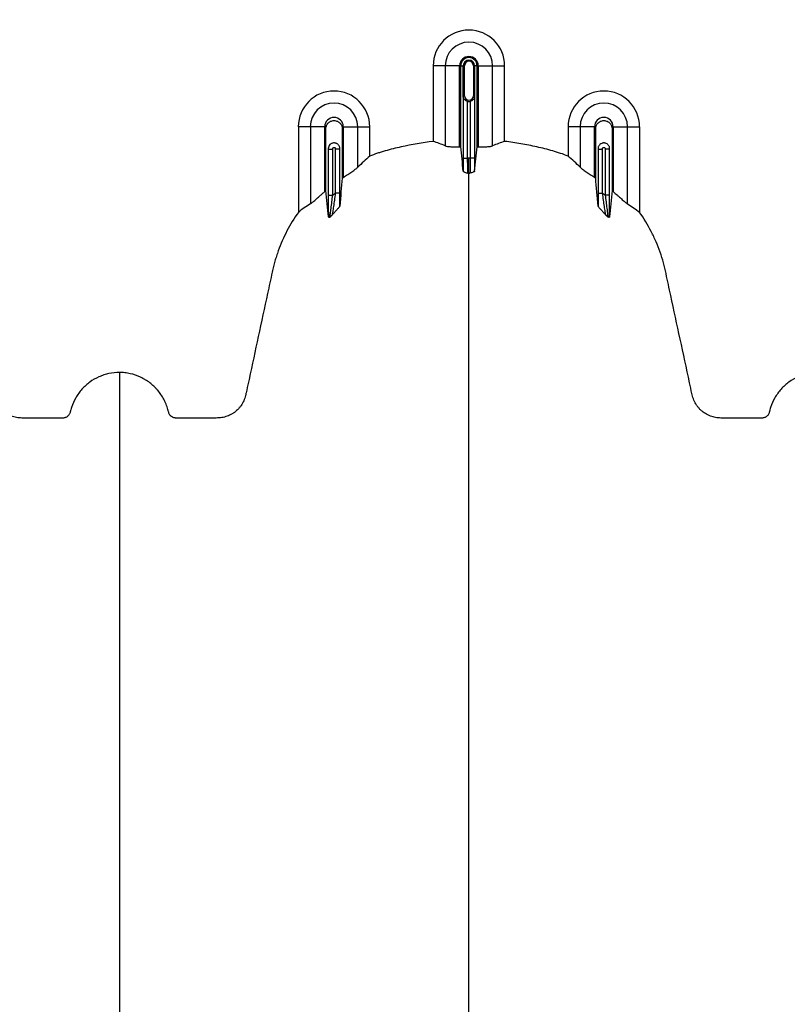
# Model space of a CAD drawing. Units: inches. Extents: x -3560 to -52, y -1427 to 1059.
# Drawn here: x -557 to -544, y 712 to 728 of the extents above; entities that cross this region are included whole.
import ezdxf

# ---------------------------------------------------------------- set-up
doc = ezdxf.new("R2010")
doc.units = ezdxf.units.IN
doc.header["$MEASUREMENT"] = 0
doc.layers.add('0-BACKFILL INITIAL', color=253, linetype='Continuous')

msp = doc.modelspace()

# ---------------------------------------------------------------- hatches: boundary and pattern name
at = {"layer": '0-BACKFILL INITIAL'}
h = msp.add_hatch(dxfattribs=at)
h.set_pattern_fill('AR-HBONE', color=256)
h.paths.add_polyline_path([(-612.424, 689.634), (-599.631, 689.634, -0.077381), (-594.671, 706.774, -0.093327), (-585.303, 722.182, -0.190731), (-579.322, 725.335), (-570.388, 726.079), (-569.991, 729.559), (-432.424, 729.559), (-432.424, 737.526), (-612.424, 737.526)])

# ---------------------------------------------------------------- linework, layer by layer
at = {"color": 7, "linetype": 'Continuous', "lineweight": 25}
for p, q in [((-549.942, 727.153), (-550.382, 727.153)), ((-550.382, 727.153), (-550.382, 725.893)), ((-550.181, 727.153), (-550.181, 725.819)), ((-549.942, 725.803), (-549.942, 727.153)), ((-549.923, 725.803), (-549.923, 727.153)), ((-549.923, 727.153), (-549.862, 727.153)), ((-549.882, 727.153), (-549.882, 726.653)), ((-549.881, 726.653), (-549.881, 727.153)), ((-549.862, 726.653), (-549.862, 727.153)), ((-549.711, 727.153), (-549.711, 726.653)), ((-549.65, 727.153), (-549.711, 727.153)), ((-549.692, 727.153), (-549.692, 726.653)), ((-549.692, 726.653), (-549.692, 727.153)), ((-549.65, 725.803), (-549.65, 727.153)), ((-549.632, 727.153), (-549.632, 725.803)), ((-549.632, 727.153), (-549.191, 727.153)), ((-549.392, 725.819), (-549.392, 727.153)), ((-549.191, 725.893), (-549.191, 727.153)), ((-549.883, 726.643), (-549.883, 725.614)), ((-549.862, 726.653), (-549.882, 726.653)), ((-549.808, 725.614), (-549.808, 726.561)), ((-549.765, 726.561), (-549.765, 725.614)), ((-549.711, 726.653), (-549.692, 726.653)), ((-549.69, 725.614), (-549.69, 726.643)), ((-552.192, 726.137), (-552.632, 726.137)), ((-552.632, 726.137), (-552.632, 724.709)), ((-552.431, 726.137), (-552.431, 724.849)), ((-552.192, 725.056), (-552.192, 726.137)), ((-551.882, 726.137), (-551.882, 725.293)), ((-551.882, 726.137), (-551.441, 726.137)), ((-551.642, 725.461), (-551.642, 726.137)), ((-551.441, 725.647), (-551.441, 726.137)), ((-547.692, 726.137), (-548.132, 726.137)), ((-548.132, 726.137), (-548.132, 725.647)), ((-547.931, 726.137), (-547.931, 725.461)), ((-547.692, 725.293), (-547.692, 726.137)), ((-547.382, 726.137), (-547.382, 725.056)), ((-547.382, 726.137), (-546.941, 726.137)), ((-547.142, 724.849), (-547.142, 726.137)), ((-546.941, 726.137), (-546.941, 724.709)), ((-552.133, 725.772), (-552.133, 724.996)), ((-552.133, 725.762), (-552.058, 725.762)), ((-552.058, 724.996), (-552.058, 725.762)), ((-552.015, 725.762), (-552.015, 725.027)), ((-551.94, 725.762), (-552.015, 725.762)), ((-551.94, 725.027), (-551.94, 725.772)), ((-547.633, 725.772), (-547.633, 725.027)), ((-547.633, 725.762), (-547.558, 725.762)), ((-547.558, 725.027), (-547.558, 725.762)), ((-547.44, 725.762), (-547.515, 725.762)), ((-547.515, 725.762), (-547.515, 724.996)), ((-547.44, 724.996), (-547.44, 725.772)), ((-549.883, 725.614), (-549.808, 725.614)), ((-549.69, 725.614), (-549.765, 725.614)), ((-552.133, 724.996), (-552.058, 724.996)), ((-551.94, 725.027), (-552.015, 725.027)), ((-547.633, 725.027), (-547.558, 725.027)), ((-547.44, 724.996), (-547.515, 724.996))]:
    msp.add_line(p, q, dxfattribs=at)
for centre, radius, start, end in [((-549.787, 727.153), 0.596, 0, 180), ((-549.787, 727.153), 0.395, 0, 180), ((-549.787, 727.153), 0.155, 0, 180), ((-549.787, 727.153), 0.137, 0, 180), ((-549.787, 727.153), 0.095, 0, 180), ((-549.787, 727.153), 0.0949, 0, 180), ((-549.787, 727.153), 0.0753, 0, 180), ((-552.037, 726.137), 0.596, 0, 180), ((-547.537, 726.137), 0.596, 0, 180), ((-552.037, 726.137), 0.395, 0, 180), ((-549.787, 726.653), 0.0753, 180, 0), ((-549.787, 726.653), 0.095, 257.045, 282.955), ((-547.537, 726.137), 0.395, 0, 180), ((-552.037, 726.137), 0.155, 0, 180), ((-547.537, 726.137), 0.155, 0, 180)]:
    msp.add_arc(centre, radius, start, end, dxfattribs=at)
for points, knots in [([(-549.882, 726.653), (-549.882, 726.653), (-549.882, 726.653), (-549.882, 726.652), (-549.882, 726.652), (-549.882, 726.652), (-549.882, 726.651), (-549.882, 726.651), (-549.882, 726.65), (-549.882, 726.649), (-549.882, 726.649), (-549.882, 726.648), (-549.882, 726.647), (-549.882, 726.645), (-549.883, 726.644), (-549.883, 726.643)], [0, 0, 0, 0, 0.015625, 0.015625, 0.03125, 0.03125, 0.0625, 0.0625, 0.125, 0.125, 0.25, 0.25, 0.5, 0.5, 1, 1, 1, 1]), ([(-549.877, 726.617), (-549.879, 726.621), (-549.88, 726.625), (-549.882, 726.634), (-549.883, 726.638), (-549.883, 726.643)], [0, 0, 0, 0, 0.5, 0.5, 1, 1, 1, 1]), ([(-549.877, 726.617), (-549.878, 726.62), (-549.879, 726.624), (-549.88, 726.632), (-549.88, 726.636), (-549.881, 726.641), (-549.881, 726.643), (-549.881, 726.648), (-549.881, 726.651), (-549.881, 726.653)], [0, 0, 0, 0, 0.5, 0.5, 0.75, 0.75, 0.875, 0.875, 1, 1, 1, 1]), ([(-549.808, 726.561), (-549.816, 726.563), (-549.825, 726.566), (-549.84, 726.574), (-549.846, 726.578), (-549.858, 726.589), (-549.863, 726.594), (-549.871, 726.605), (-549.874, 726.611), (-549.877, 726.617)], [0, 0, 0, 0, 0.25, 0.25, 0.5, 0.5, 0.75, 0.75, 1, 1, 1, 1]), ([(-549.696, 726.617), (-549.699, 726.611), (-549.702, 726.605), (-549.71, 726.594), (-549.715, 726.589), (-549.727, 726.578), (-549.734, 726.574), (-549.748, 726.566), (-549.757, 726.563), (-549.765, 726.561)], [0, 0, 0, 0, 0.25, 0.25, 0.5, 0.5, 0.75, 0.75, 1, 1, 1, 1]), ([(-549.692, 726.653), (-549.692, 726.651), (-549.692, 726.648), (-549.692, 726.643), (-549.692, 726.641), (-549.693, 726.636), (-549.693, 726.632), (-549.694, 726.624), (-549.695, 726.62), (-549.696, 726.617)], [0, 0, 0, 0, 0.125, 0.125, 0.25, 0.25, 0.5, 0.5, 1, 1, 1, 1]), ([(-549.696, 726.617), (-549.694, 726.621), (-549.693, 726.625), (-549.691, 726.634), (-549.69, 726.638), (-549.69, 726.643)], [0, 0, 0, 0, 0.5, 0.5, 1, 1, 1, 1]), ([(-549.69, 726.643), (-549.69, 726.644), (-549.691, 726.645), (-549.691, 726.647), (-549.691, 726.648), (-549.691, 726.649), (-549.691, 726.649), (-549.691, 726.65), (-549.691, 726.651), (-549.691, 726.651), (-549.691, 726.652), (-549.691, 726.652), (-549.691, 726.652), (-549.692, 726.653), (-549.692, 726.653), (-549.692, 726.653)], [0, 0, 0, 0, 0.5, 0.5, 0.75, 0.75, 0.875, 0.875, 0.9375, 0.9375, 0.96875, 0.96875, 0.984375, 0.984375, 1, 1, 1, 1]), ([(-552.173, 725.072), (-552.173, 725.18), (-552.173, 725.52), (-552.173, 725.864), (-552.173, 726.118), (-552.168, 726.151), (-552.141, 726.197), (-552.095, 726.231), (-552.037, 726.244), (-551.978, 726.231), (-551.932, 726.197), (-551.905, 726.151), (-551.9, 726.118), (-551.9, 725.864), (-551.9, 725.59), (-551.9, 725.319), (-551.9, 725.281)], [0.8713842, 0.8713842, 0.8713842, 0.8713842, 0.9224427, 1.032936, 1.032936, 1.0401894, 1.0474427, 1.0546961, 1.0619495, 1.0692028, 1.0764562, 1.0837095, 1.0909629, 1.0909629, 1.2014562, 1.2195787, 1.2195787, 1.2195787, 1.2195787]), ([(-547.673, 725.281), (-547.673, 725.319), (-547.673, 725.59), (-547.673, 725.864), (-547.673, 726.118), (-547.668, 726.151), (-547.641, 726.197), (-547.595, 726.231), (-547.537, 726.244), (-547.478, 726.231), (-547.432, 726.197), (-547.405, 726.151), (-547.4, 726.118), (-547.4, 725.864), (-547.4, 725.52), (-547.4, 725.18), (-547.4, 725.072)], [0.7804213, 0.7804213, 0.7804213, 0.7804213, 0.7985438, 0.9090371, 0.9090371, 0.9162905, 0.9235438, 0.9307972, 0.9380505, 0.9453039, 0.9525573, 0.9598106, 0.967064, 0.967064, 1.0775573, 1.1286158, 1.1286158, 1.1286158, 1.1286158]), ([(-551.94, 725.772), (-551.94, 725.779), (-551.941, 725.785), (-551.943, 725.797), (-551.945, 725.803), (-551.95, 725.815), (-551.953, 725.82), (-551.96, 725.83), (-551.964, 725.835), (-551.973, 725.844), (-551.978, 725.848), (-551.989, 725.855), (-551.994, 725.858), (-552.006, 725.862), (-552.012, 725.864), (-552.024, 725.866), (-552.03, 725.867), (-552.043, 725.867), (-552.049, 725.866), (-552.061, 725.864), (-552.067, 725.862), (-552.079, 725.858), (-552.084, 725.855), (-552.095, 725.848), (-552.1, 725.844), (-552.113, 725.831), (-552.12, 725.82), (-552.13, 725.798), (-552.133, 725.785), (-552.133, 725.772)], [0, 0, 0, 0, 0.0625, 0.0625, 0.125, 0.125, 0.1875, 0.1875, 0.25, 0.25, 0.3125, 0.3125, 0.375, 0.375, 0.4375, 0.4375, 0.5, 0.5, 0.5625, 0.5625, 0.625, 0.625, 0.6875, 0.6875, 0.75, 0.75, 0.875, 0.875, 1, 1, 1, 1]), ([(-550.382, 725.893), (-550.562, 725.872), (-550.741, 725.841), (-551.007, 725.781), (-551.095, 725.759), (-551.205, 725.728), (-551.227, 725.721), (-551.27, 725.708), (-551.292, 725.701), (-551.356, 725.679), (-551.399, 725.664), (-551.441, 725.647)], [0, 0, 0, 0, 0.5, 0.5, 0.75, 0.75, 0.8125, 0.8125, 0.875, 0.875, 1, 1, 1, 1]), ([(-548.132, 725.647), (-548.174, 725.664), (-548.217, 725.679), (-548.303, 725.708), (-548.346, 725.721), (-548.477, 725.758), (-548.565, 725.781), (-548.741, 725.821), (-548.831, 725.838), (-549.01, 725.869), (-549.1, 725.882), (-549.191, 725.893)], [0, 0, 0, 0, 0.125, 0.125, 0.25, 0.25, 0.5, 0.5, 0.75, 0.75, 1, 1, 1, 1]), ([(-547.44, 725.772), (-547.44, 725.779), (-547.441, 725.785), (-547.443, 725.797), (-547.445, 725.803), (-547.45, 725.815), (-547.453, 725.82), (-547.46, 725.83), (-547.464, 725.835), (-547.478, 725.848), (-547.488, 725.855), (-547.506, 725.862), (-547.512, 725.864), (-547.524, 725.866), (-547.53, 725.867), (-547.543, 725.867), (-547.549, 725.866), (-547.561, 725.864), (-547.567, 725.862), (-547.585, 725.855), (-547.595, 725.848), (-547.609, 725.835), (-547.613, 725.83), (-547.62, 725.82), (-547.623, 725.815), (-547.628, 725.803), (-547.63, 725.797), (-547.632, 725.785), (-547.633, 725.779), (-547.633, 725.772)], [0, 0, 0, 0, 0.0625, 0.0625, 0.125, 0.125, 0.1875, 0.1875, 0.25, 0.25, 0.375, 0.375, 0.4375, 0.4375, 0.5, 0.5, 0.5625, 0.5625, 0.625, 0.625, 0.75, 0.75, 0.8125, 0.8125, 0.875, 0.875, 0.9375, 0.9375, 1, 1, 1, 1]), ([(-552.058, 725.762), (-552.058, 725.766), (-552.058, 725.769), (-552.058, 725.776), (-552.057, 725.78), (-552.053, 725.786), (-552.05, 725.789), (-552.044, 725.792), (-552.04, 725.793), (-552.029, 725.793), (-552.022, 725.789), (-552.016, 725.78), (-552.015, 725.776), (-552.015, 725.769), (-552.015, 725.766), (-552.015, 725.762)], [0, 0, 0, 0, 0.125, 0.125, 0.25, 0.25, 0.375, 0.375, 0.5, 0.5, 0.75, 0.75, 0.875, 0.875, 1, 1, 1, 1]), ([(-550.181, 725.819), (-550.172, 725.815), (-550.16, 725.812), (-550.136, 725.809), (-550.127, 725.808), (-550.109, 725.806), (-550.099, 725.805), (-550.078, 725.804), (-550.066, 725.803), (-550.043, 725.802), (-550.031, 725.802), (-550.006, 725.802), (-549.993, 725.802), (-549.968, 725.802), (-549.955, 725.802), (-549.942, 725.803)], [0, 0, 0, 0, 0.25, 0.25, 0.375, 0.375, 0.5, 0.5, 0.625, 0.625, 0.75, 0.75, 0.875, 0.875, 1, 1, 1, 1]), ([(-549.632, 725.803), (-549.605, 725.802), (-549.58, 725.802), (-549.542, 725.802), (-549.53, 725.802), (-549.507, 725.803), (-549.496, 725.804), (-549.475, 725.805), (-549.464, 725.806), (-549.446, 725.808), (-549.437, 725.809), (-549.421, 725.811), (-549.414, 725.812), (-549.402, 725.815), (-549.396, 725.817), (-549.392, 725.819)], [0, 0, 0, 0, 0.25, 0.25, 0.375, 0.375, 0.5, 0.5, 0.625, 0.625, 0.75, 0.75, 0.875, 0.875, 1, 1, 1, 1]), ([(-547.558, 725.762), (-547.558, 725.766), (-547.558, 725.769), (-547.558, 725.776), (-547.557, 725.78), (-547.553, 725.786), (-547.55, 725.789), (-547.544, 725.792), (-547.54, 725.793), (-547.533, 725.793), (-547.529, 725.792), (-547.523, 725.789), (-547.52, 725.786), (-547.516, 725.78), (-547.515, 725.776), (-547.515, 725.769), (-547.515, 725.766), (-547.515, 725.762)], [0, 0, 0, 0, 0.125, 0.125, 0.25, 0.25, 0.375, 0.375, 0.5, 0.5, 0.625, 0.625, 0.75, 0.75, 0.875, 0.875, 1, 1, 1, 1]), ([(-549.883, 725.614), (-549.883, 725.594), (-549.883, 725.574), (-549.883, 725.545), (-549.883, 725.535), (-549.883, 725.516), (-549.883, 725.507), (-549.882, 725.479), (-549.882, 725.461), (-549.882, 725.427), (-549.882, 725.411), (-549.881, 725.396)], [0, 0, 0, 0, 0.25, 0.25, 0.375, 0.375, 0.5, 0.5, 0.75, 0.75, 1, 1, 1, 1]), ([(-549.803, 725.362), (-549.804, 725.365), (-549.804, 725.369), (-549.805, 725.379), (-549.805, 725.385), (-549.805, 725.396), (-549.805, 725.4), (-549.806, 725.408), (-549.806, 725.413), (-549.806, 725.427), (-549.806, 725.438), (-549.807, 725.461), (-549.807, 725.473), (-549.807, 725.498), (-549.807, 725.512), (-549.808, 725.54), (-549.808, 725.555), (-549.808, 725.584), (-549.808, 725.599), (-549.808, 725.614)], [0, 0, 0, 0, 0.125, 0.125, 0.25, 0.25, 0.3125, 0.3125, 0.375, 0.375, 0.5, 0.5, 0.625, 0.625, 0.75, 0.75, 0.875, 0.875, 1, 1, 1, 1]), ([(-549.787, 725.362), (-549.787, 725.367), (-549.787, 725.377), (-549.787, 725.407), (-549.787, 725.426), (-549.787, 725.472), (-549.787, 725.498), (-549.787, 725.554), (-549.787, 725.584), (-549.787, 725.614)], [0, 0, 0, 0, 0.25, 0.25, 0.5, 0.5, 0.75, 0.75, 1, 1, 1, 1]), ([(-549.765, 725.614), (-549.765, 725.599), (-549.765, 725.584), (-549.765, 725.555), (-549.765, 725.54), (-549.766, 725.512), (-549.766, 725.498), (-549.766, 725.473), (-549.766, 725.461), (-549.767, 725.438), (-549.767, 725.427), (-549.767, 725.413), (-549.767, 725.408), (-549.768, 725.4), (-549.768, 725.396), (-549.768, 725.385), (-549.769, 725.379), (-549.769, 725.369), (-549.769, 725.365), (-549.77, 725.362)], [0, 0, 0, 0, 0.125, 0.125, 0.25, 0.25, 0.375, 0.375, 0.5, 0.5, 0.625, 0.625, 0.6875, 0.6875, 0.75, 0.75, 0.875, 0.875, 1, 1, 1, 1]), ([(-549.692, 725.396), (-549.691, 725.411), (-549.691, 725.427), (-549.691, 725.461), (-549.691, 725.479), (-549.691, 725.507), (-549.69, 725.516), (-549.69, 725.535), (-549.69, 725.545), (-549.69, 725.574), (-549.69, 725.594), (-549.69, 725.614)], [0, 0, 0, 0, 0.25, 0.25, 0.5, 0.5, 0.625, 0.625, 0.75, 0.75, 1, 1, 1, 1]), ([(-551.882, 725.293), (-551.856, 725.309), (-551.832, 725.325), (-551.796, 725.348), (-551.784, 725.356), (-551.761, 725.372), (-551.75, 725.379), (-551.729, 725.394), (-551.719, 725.401), (-551.699, 725.414), (-551.69, 725.421), (-551.665, 725.44), (-551.652, 725.451), (-551.642, 725.461)], [0, 0, 0, 0, 0.25, 0.25, 0.375, 0.375, 0.5, 0.5, 0.625, 0.625, 0.75, 0.75, 1, 1, 1, 1]), ([(-549.881, 725.396), (-549.881, 725.393), (-549.878, 725.39), (-549.871, 725.386), (-549.868, 725.384), (-549.862, 725.381), (-549.858, 725.38), (-549.84, 725.373), (-549.822, 725.368), (-549.803, 725.362)], [0, 0, 0, 0, 0.25, 0.25, 0.375, 0.375, 0.5, 0.5, 1, 1, 1, 1]), ([(-549.787, 679.258), (-549.787, 679.315), (-549.787, 679.429), (-549.787, 679.772), (-549.787, 680.286), (-549.787, 681.827), (-549.787, 684.213), (-549.787, 687.246), (-549.787, 690.068), (-549.787, 692.681), (-549.787, 695.243), (-549.787, 697.328), (-549.787, 698.962), (-549.787, 699.964), (-549.787, 700.75), (-549.787, 701.337), (-549.787, 701.928), (-549.787, 702.712), (-549.787, 703.667), (-549.787, 705.152), (-549.787, 706.938), (-549.787, 708.629), (-549.787, 709.92), (-549.787, 711.17), (-549.787, 712.653), (-549.787, 714.438), (-549.787, 716.181), (-549.787, 717.388), (-549.787, 718.091), (-549.787, 718.337), (-549.787, 718.532), (-549.787, 718.674), (-549.787, 718.809), (-549.787, 719.165), (-549.787, 719.712), (-549.787, 720.385), (-549.787, 720.969), (-549.787, 721.355), (-549.787, 721.597), (-549.787, 721.71), (-549.787, 721.795), (-549.787, 721.837), (-549.787, 721.862), (-549.787, 721.872), (-549.787, 721.896), (-549.787, 721.93), (-549.787, 722.008), (-549.787, 722.116), (-549.787, 722.233), (-549.787, 722.329), (-549.787, 722.416), (-549.787, 722.509), (-549.787, 722.611), (-549.787, 722.714), (-549.787, 722.819), (-549.787, 722.926), (-549.787, 723.072), (-549.787, 723.258), (-549.787, 723.443), (-549.787, 723.588), (-549.787, 723.694), (-549.787, 723.797), (-549.787, 723.897), (-549.787, 723.996), (-549.787, 724.096), (-549.787, 724.198), (-549.787, 724.303), (-549.787, 724.41), (-549.787, 724.519), (-549.787, 724.628), (-549.787, 724.736), (-549.787, 724.844), (-549.787, 724.951), (-549.787, 725.054), (-549.787, 725.189), (-549.787, 725.29), (-549.787, 725.359), (-549.787, 725.362)], [0.046021, 0.046021, 0.046021, 0.046021, 0.0479697, 0.0499228, 0.0577353, 0.0655478, 0.1026572, 0.1397666, 0.1710166, 0.2022666, 0.2335166, 0.2647666, 0.2803916, 0.2960166, 0.3036308, 0.3112451, 0.3192558, 0.3272666, 0.3428916, 0.3585166, 0.3897666, 0.4210166, 0.4366416, 0.4522666, 0.4835166, 0.5147666, 0.5538291, 0.5928916, 0.6007041, 0.6085166, 0.6126387, 0.6167609, 0.6204512, 0.6241416, 0.6475791, 0.6710166, 0.6944541, 0.7178916, 0.7257041, 0.7335166, 0.7374228, 0.7413291, 0.7414285, 0.7423056, 0.7432822, 0.7462119, 0.7491416, 0.7589072, 0.7686728, 0.7745322, 0.7803916, 0.7882041, 0.7960166, 0.8038291, 0.8116416, 0.8194541, 0.8272666, 0.8428916, 0.8585166, 0.8663291, 0.8741416, 0.8819541, 0.8897666, 0.8975791, 0.9053916, 0.9132041, 0.9210166, 0.9288291, 0.9366416, 0.9444541, 0.9522666, 0.9600791, 0.9678916, 0.9757041, 0.9835166, 0.9991416, 0.9999956, 0.9999956, 0.9999956, 0.9999956]), ([(-549.692, 725.396), (-549.692, 725.393), (-549.695, 725.39), (-549.702, 725.386), (-549.705, 725.384), (-549.711, 725.381), (-549.715, 725.38), (-549.733, 725.373), (-549.751, 725.368), (-549.77, 725.362)], [0, 0, 0, 0, 0.25, 0.25, 0.375, 0.375, 0.5, 0.5, 1, 1, 1, 1]), ([(-547.931, 725.461), (-547.921, 725.451), (-547.908, 725.44), (-547.883, 725.421), (-547.874, 725.415), (-547.855, 725.401), (-547.844, 725.394), (-547.823, 725.379), (-547.812, 725.372), (-547.789, 725.356), (-547.777, 725.349), (-547.753, 725.333), (-547.741, 725.325), (-547.716, 725.309), (-547.704, 725.301), (-547.692, 725.293)], [0, 0, 0, 0, 0.25, 0.25, 0.375, 0.375, 0.5, 0.5, 0.625, 0.625, 0.75, 0.75, 0.875, 0.875, 1, 1, 1, 1]), ([(-552.431, 724.849), (-552.426, 724.852), (-552.419, 724.857), (-552.408, 724.865), (-552.404, 724.868), (-552.396, 724.875), (-552.392, 724.878), (-552.378, 724.89), (-552.369, 724.898), (-552.349, 724.915), (-552.339, 724.925), (-552.307, 724.953), (-552.285, 724.973), (-552.25, 725.004), (-552.239, 725.014), (-552.215, 725.035), (-552.203, 725.046), (-552.192, 725.056)], [0, 0, 0, 0, 0.125, 0.125, 0.1875, 0.1875, 0.25, 0.25, 0.375, 0.375, 0.5, 0.5, 0.75, 0.75, 0.875, 0.875, 1, 1, 1, 1]), ([(-547.382, 725.056), (-547.358, 725.035), (-547.335, 725.015), (-547.3, 724.984), (-547.289, 724.974), (-547.266, 724.953), (-547.256, 724.944), (-547.234, 724.925), (-547.224, 724.916), (-547.204, 724.898), (-547.195, 724.89), (-547.181, 724.879), (-547.177, 724.875), (-547.169, 724.868), (-547.165, 724.865), (-547.154, 724.857), (-547.147, 724.852), (-547.142, 724.849)], [0, 0, 0, 0, 0.25, 0.25, 0.375, 0.375, 0.5, 0.5, 0.625, 0.625, 0.75, 0.75, 0.8125, 0.8125, 0.875, 0.875, 1, 1, 1, 1]), ([(-552.133, 724.996), (-552.133, 724.961), (-552.133, 724.927), (-552.133, 724.877), (-552.133, 724.86), (-552.132, 724.827), (-552.132, 724.811), (-552.132, 724.764), (-552.132, 724.734), (-552.131, 724.693), (-552.131, 724.679), (-552.13, 724.654), (-552.13, 724.642), (-552.13, 724.632)], [0, 0, 0, 0, 0.25, 0.25, 0.375, 0.375, 0.5, 0.5, 0.75, 0.75, 0.875, 0.875, 1, 1, 1, 1]), ([(-552.103, 724.631), (-552.103, 724.633), (-552.103, 724.636), (-552.102, 724.643), (-552.102, 724.647), (-552.101, 724.656), (-552.1, 724.662), (-552.099, 724.673), (-552.098, 724.679), (-552.096, 724.692), (-552.096, 724.699), (-552.094, 724.713), (-552.093, 724.721), (-552.09, 724.744), (-552.088, 724.76), (-552.084, 724.794), (-552.081, 724.811), (-552.077, 724.847), (-552.075, 724.865), (-552.067, 724.92), (-552.063, 724.958), (-552.058, 724.996)], [0, 0, 0, 0, 0.0625, 0.0625, 0.125, 0.125, 0.1875, 0.1875, 0.25, 0.25, 0.3125, 0.3125, 0.375, 0.375, 0.5, 0.5, 0.625, 0.625, 0.75, 0.75, 1, 1, 1, 1]), ([(-552.015, 725.027), (-552.02, 724.989), (-552.025, 724.952), (-552.033, 724.896), (-552.035, 724.878), (-552.04, 724.843), (-552.043, 724.825), (-552.048, 724.792), (-552.05, 724.776), (-552.055, 724.745), (-552.057, 724.731), (-552.06, 724.711), (-552.061, 724.705), (-552.063, 724.694), (-552.064, 724.688), (-552.067, 724.674), (-552.068, 724.666), (-552.069, 724.662)], [0, 0, 0, 0, 0.25, 0.25, 0.375, 0.375, 0.5, 0.5, 0.625, 0.625, 0.75, 0.75, 0.8125, 0.8125, 0.875, 0.875, 1, 1, 1, 1]), ([(-551.941, 724.814), (-551.941, 724.847), (-551.941, 724.883), (-551.94, 724.954), (-551.94, 724.99), (-551.94, 725.027)], [0, 0, 0, 0, 0.5, 0.5, 1, 1, 1, 1]), ([(-547.633, 725.027), (-547.633, 724.99), (-547.633, 724.954), (-547.632, 724.883), (-547.632, 724.847), (-547.632, 724.814)], [0, 0, 0, 0, 0.5, 0.5, 1, 1, 1, 1]), ([(-547.504, 724.662), (-547.505, 724.666), (-547.506, 724.674), (-547.509, 724.688), (-547.51, 724.694), (-547.512, 724.705), (-547.513, 724.711), (-547.516, 724.731), (-547.518, 724.745), (-547.523, 724.776), (-547.525, 724.792), (-547.53, 724.825), (-547.533, 724.843), (-547.538, 724.878), (-547.54, 724.896), (-547.548, 724.952), (-547.553, 724.989), (-547.558, 725.027)], [0, 0, 0, 0, 0.125, 0.125, 0.1875, 0.1875, 0.25, 0.25, 0.375, 0.375, 0.5, 0.5, 0.625, 0.625, 0.75, 0.75, 1, 1, 1, 1]), ([(-547.515, 724.996), (-547.51, 724.958), (-547.506, 724.92), (-547.498, 724.865), (-547.496, 724.847), (-547.492, 724.811), (-547.489, 724.794), (-547.485, 724.76), (-547.483, 724.744), (-547.48, 724.721), (-547.479, 724.713), (-547.477, 724.699), (-547.477, 724.692), (-547.475, 724.679), (-547.474, 724.673), (-547.473, 724.661), (-547.472, 724.656), (-547.471, 724.642), (-547.47, 724.635), (-547.47, 724.631)], [0, 0, 0, 0, 0.25, 0.25, 0.375, 0.375, 0.5, 0.5, 0.625, 0.625, 0.6875, 0.6875, 0.75, 0.75, 0.8125, 0.8125, 0.875, 0.875, 1, 1, 1, 1]), ([(-547.443, 724.632), (-547.443, 724.642), (-547.443, 724.654), (-547.442, 724.679), (-547.442, 724.693), (-547.441, 724.734), (-547.441, 724.764), (-547.441, 724.811), (-547.441, 724.827), (-547.441, 724.86), (-547.44, 724.877), (-547.44, 724.927), (-547.44, 724.961), (-547.44, 724.996)], [0, 0, 0, 0, 0.125, 0.125, 0.25, 0.25, 0.5, 0.5, 0.625, 0.625, 0.75, 0.75, 1, 1, 1, 1]), ([(-555.617, 722.039), (-555.676, 722.039), (-555.734, 722.033), (-555.82, 722.014), (-555.848, 722.007), (-555.89, 721.993), (-555.904, 721.988), (-555.931, 721.977), (-555.945, 721.971), (-556.012, 721.941), (-556.062, 721.912), (-556.134, 721.86), (-556.157, 721.841), (-556.2, 721.802), (-556.221, 721.781), (-556.26, 721.737), (-556.278, 721.715), (-556.313, 721.667), (-556.329, 721.642), (-556.373, 721.566), (-556.397, 721.513), (-556.42, 721.443), (-556.424, 721.429), (-556.43, 721.408), (-556.432, 721.401), (-556.435, 721.39), (-556.436, 721.386), (-556.437, 721.379), (-556.438, 721.375), (-556.441, 721.365), (-556.443, 721.358), (-556.45, 721.344), (-556.453, 721.338), (-556.462, 721.326), (-556.466, 721.32), (-556.477, 721.31), (-556.483, 721.305), (-556.495, 721.297), (-556.501, 721.293), (-556.514, 721.287), (-556.522, 721.284), (-556.536, 721.281), (-556.543, 721.279), (-556.558, 721.278), (-556.565, 721.278), (-556.603, 721.278), (-556.632, 721.278), (-556.781, 721.279), (-556.901, 721.279), (-557.079, 721.279), (-557.139, 721.279), (-557.206, 721.279), (-557.214, 721.279), (-557.228, 721.279), (-557.236, 721.279), (-557.258, 721.279), (-557.273, 721.28), (-557.318, 721.284), (-557.347, 721.289), (-557.391, 721.301), (-557.406, 721.306), (-557.435, 721.317), (-557.449, 721.323), (-557.49, 721.344), (-557.517, 721.36), (-557.554, 721.388), (-557.565, 721.398), (-557.588, 721.418), (-557.599, 721.429), (-557.619, 721.452), (-557.629, 721.464), (-557.647, 721.489), (-557.656, 721.502), (-557.68, 721.541), (-557.693, 721.569), (-557.709, 721.612), (-557.713, 721.627), (-557.721, 721.656), (-557.725, 721.672), (-557.741, 721.747), (-557.754, 721.808), (-557.872, 722.353), (-557.976, 722.838), (-558.107, 723.444), (-558.133, 723.565), (-558.166, 723.717), (-558.172, 723.747), (-558.187, 723.807), (-558.194, 723.837), (-558.219, 723.927), (-558.238, 723.986), (-558.279, 724.103), (-558.301, 724.162), (-558.351, 724.277), (-558.378, 724.334), (-558.464, 724.501), (-558.529, 724.608), (-558.601, 724.709)], [0, 0, 0, 0, 0.03125, 0.03125, 0.046875, 0.046875, 0.054687, 0.054687, 0.0625, 0.0625, 0.09375, 0.09375, 0.109375, 0.109375, 0.125, 0.125, 0.140625, 0.140625, 0.15625, 0.15625, 0.1875, 0.1875, 0.195312, 0.195312, 0.199219, 0.199219, 0.201172, 0.201172, 0.203125, 0.203125, 0.207031, 0.207031, 0.210937, 0.210937, 0.214844, 0.214844, 0.21875, 0.21875, 0.222656, 0.222656, 0.226562, 0.226562, 0.230469, 0.230469, 0.234375, 0.234375, 0.25, 0.25, 0.3125, 0.3125, 0.34375, 0.34375, 0.347656, 0.347656, 0.351562, 0.351562, 0.359375, 0.359375, 0.375, 0.375, 0.382812, 0.382812, 0.390625, 0.390625, 0.40625, 0.40625, 0.414062, 0.414062, 0.421875, 0.421875, 0.429687, 0.429687, 0.4375, 0.4375, 0.453125, 0.453125, 0.460937, 0.460937, 0.46875, 0.46875, 0.5, 0.5, 0.75, 0.75, 0.8125, 0.8125, 0.828125, 0.828125, 0.84375, 0.84375, 0.875, 0.875, 0.90625, 0.90625, 0.9375, 0.9375, 1, 1, 1, 1]), ([(-552.632, 724.709), (-552.703, 724.61), (-552.766, 724.506), (-552.878, 724.292), (-552.926, 724.181), (-552.977, 724.038), (-552.987, 724.009), (-553.006, 723.951), (-553.015, 723.922), (-553.032, 723.863), (-553.04, 723.834), (-553.054, 723.774), (-553.061, 723.744), (-553.093, 723.595), (-553.119, 723.476), (-553.248, 722.879), (-553.351, 722.401), (-553.467, 721.864), (-553.483, 721.789), (-553.501, 721.707), (-553.506, 721.685), (-553.509, 721.67), (-553.511, 721.662), (-553.516, 721.64), (-553.52, 721.625), (-553.53, 721.596), (-553.535, 721.582), (-553.554, 721.539), (-553.569, 721.513), (-553.595, 721.475), (-553.605, 721.463), (-553.625, 721.44), (-553.635, 721.428), (-553.668, 721.396), (-553.692, 721.377), (-553.73, 721.352), (-553.743, 721.344), (-553.771, 721.33), (-553.785, 721.323), (-553.827, 721.306), (-553.856, 721.297), (-553.901, 721.287), (-553.917, 721.285), (-553.947, 721.281), (-553.962, 721.28), (-553.993, 721.279), (-554.008, 721.279), (-554.038, 721.279), (-554.054, 721.279), (-554.099, 721.279), (-554.13, 721.279), (-554.282, 721.279), (-554.404, 721.279), (-554.556, 721.278), (-554.587, 721.278), (-554.633, 721.278), (-554.648, 721.278), (-554.667, 721.278), (-554.671, 721.278), (-554.678, 721.278), (-554.682, 721.279), (-554.694, 721.28), (-554.701, 721.281), (-554.723, 721.288), (-554.737, 721.295), (-554.755, 721.309), (-554.76, 721.314), (-554.771, 721.325), (-554.775, 721.331), (-554.783, 721.344), (-554.787, 721.351), (-554.791, 721.361), (-554.792, 721.365), (-554.794, 721.372), (-554.795, 721.376), (-554.799, 721.395), (-554.803, 721.409), (-554.816, 721.453), (-554.826, 721.482), (-554.849, 721.539), (-554.862, 721.566), (-554.905, 721.646), (-554.938, 721.696), (-554.988, 721.754), (-554.998, 721.765), (-555.019, 721.787), (-555.03, 721.798), (-555.062, 721.829), (-555.085, 721.849), (-555.133, 721.885), (-555.158, 721.902), (-555.197, 721.926), (-555.21, 721.933), (-555.237, 721.948), (-555.251, 721.954), (-555.319, 721.986), (-555.376, 722.006), (-555.465, 722.025), (-555.495, 722.031), (-555.556, 722.037), (-555.586, 722.039), (-555.617, 722.039)], [0, 0, 0, 0, 0.0625, 0.0625, 0.125, 0.125, 0.140625, 0.140625, 0.15625, 0.15625, 0.171875, 0.171875, 0.1875, 0.1875, 0.25, 0.25, 0.5, 0.5, 0.53125, 0.539063, 0.542969, 0.542969, 0.546875, 0.546875, 0.554688, 0.554688, 0.5625, 0.5625, 0.578125, 0.578125, 0.585938, 0.585938, 0.59375, 0.59375, 0.609375, 0.609375, 0.617188, 0.617188, 0.625, 0.625, 0.640625, 0.640625, 0.648438, 0.648438, 0.65625, 0.65625, 0.664063, 0.664063, 0.671875, 0.671875, 0.6875, 0.6875, 0.75, 0.75, 0.765625, 0.765625, 0.773438, 0.773438, 0.775391, 0.775391, 0.777344, 0.777344, 0.78125, 0.78125, 0.789063, 0.789063, 0.792969, 0.792969, 0.796875, 0.796875, 0.800781, 0.800781, 0.802734, 0.802734, 0.804688, 0.804688, 0.8125, 0.8125, 0.828125, 0.828125, 0.84375, 0.84375, 0.875, 0.875, 0.882813, 0.882813, 0.890625, 0.890625, 0.90625, 0.90625, 0.921875, 0.921875, 0.929688, 0.929688, 0.9375, 0.9375, 0.96875, 0.96875, 0.984375, 0.984375, 1, 1, 1, 1]), ([(-551.941, 724.814), (-551.941, 724.811), (-551.944, 724.807), (-551.951, 724.797), (-551.955, 724.791), (-551.971, 724.773), (-551.983, 724.76), (-552.009, 724.732), (-552.022, 724.717), (-552.041, 724.696), (-552.047, 724.689), (-552.059, 724.675), (-552.064, 724.668), (-552.069, 724.662)], [0, 0, 0, 0, 0.125, 0.125, 0.25, 0.25, 0.5, 0.5, 0.75, 0.75, 0.875, 0.875, 1, 1, 1, 1]), ([(-547.632, 724.814), (-547.632, 724.811), (-547.629, 724.807), (-547.622, 724.797), (-547.618, 724.791), (-547.602, 724.773), (-547.59, 724.76), (-547.564, 724.732), (-547.551, 724.717), (-547.532, 724.696), (-547.526, 724.689), (-547.514, 724.675), (-547.509, 724.668), (-547.504, 724.662)], [0, 0, 0, 0, 0.125, 0.125, 0.25, 0.25, 0.5, 0.5, 0.75, 0.75, 0.875, 0.875, 1, 1, 1, 1]), ([(-543.957, 722.039), (-544.016, 722.039), (-544.074, 722.033), (-544.16, 722.014), (-544.188, 722.007), (-544.23, 721.993), (-544.244, 721.988), (-544.271, 721.977), (-544.285, 721.971), (-544.352, 721.941), (-544.402, 721.912), (-544.474, 721.86), (-544.497, 721.841), (-544.54, 721.802), (-544.561, 721.781), (-544.6, 721.737), (-544.618, 721.715), (-544.653, 721.667), (-544.669, 721.642), (-544.713, 721.566), (-544.737, 721.513), (-544.76, 721.443), (-544.764, 721.429), (-544.77, 721.408), (-544.772, 721.401), (-544.775, 721.39), (-544.776, 721.386), (-544.777, 721.379), (-544.778, 721.375), (-544.781, 721.365), (-544.783, 721.358), (-544.79, 721.344), (-544.793, 721.338), (-544.802, 721.326), (-544.806, 721.32), (-544.817, 721.31), (-544.823, 721.305), (-544.835, 721.297), (-544.841, 721.293), (-544.854, 721.287), (-544.862, 721.284), (-544.876, 721.281), (-544.883, 721.279), (-544.898, 721.278), (-544.905, 721.278), (-544.943, 721.278), (-544.972, 721.278), (-545.121, 721.279), (-545.241, 721.279), (-545.419, 721.279), (-545.479, 721.279), (-545.546, 721.279), (-545.554, 721.279), (-545.568, 721.279), (-545.576, 721.279), (-545.598, 721.279), (-545.613, 721.28), (-545.658, 721.284), (-545.687, 721.289), (-545.731, 721.301), (-545.746, 721.306), (-545.775, 721.317), (-545.789, 721.323), (-545.83, 721.344), (-545.857, 721.36), (-545.894, 721.388), (-545.905, 721.398), (-545.928, 721.418), (-545.939, 721.429), (-545.959, 721.452), (-545.969, 721.464), (-545.987, 721.489), (-545.996, 721.502), (-546.02, 721.541), (-546.033, 721.569), (-546.049, 721.612), (-546.053, 721.627), (-546.061, 721.656), (-546.065, 721.672), (-546.081, 721.747), (-546.094, 721.808), (-546.212, 722.353), (-546.316, 722.838), (-546.447, 723.444), (-546.473, 723.565), (-546.506, 723.717), (-546.512, 723.747), (-546.527, 723.807), (-546.534, 723.837), (-546.559, 723.927), (-546.578, 723.986), (-546.619, 724.103), (-546.641, 724.162), (-546.691, 724.277), (-546.718, 724.334), (-546.804, 724.501), (-546.869, 724.608), (-546.941, 724.709)], [0, 0, 0, 0, 0.03125, 0.03125, 0.046875, 0.046875, 0.054687, 0.054687, 0.0625, 0.0625, 0.09375, 0.09375, 0.109375, 0.109375, 0.125, 0.125, 0.140625, 0.140625, 0.15625, 0.15625, 0.1875, 0.1875, 0.195312, 0.195312, 0.199219, 0.199219, 0.201172, 0.201172, 0.203125, 0.203125, 0.207031, 0.207031, 0.210937, 0.210937, 0.214844, 0.214844, 0.21875, 0.21875, 0.222656, 0.222656, 0.226562, 0.226562, 0.230469, 0.230469, 0.234375, 0.234375, 0.25, 0.25, 0.3125, 0.3125, 0.34375, 0.34375, 0.347656, 0.347656, 0.351563, 0.351563, 0.359375, 0.359375, 0.375, 0.375, 0.382813, 0.382813, 0.390625, 0.390625, 0.40625, 0.40625, 0.414063, 0.414063, 0.421875, 0.421875, 0.429688, 0.429688, 0.4375, 0.4375, 0.453125, 0.453125, 0.460938, 0.460938, 0.46875, 0.46875, 0.5, 0.5, 0.75, 0.75, 0.8125, 0.8125, 0.828125, 0.828125, 0.84375, 0.84375, 0.875, 0.875, 0.90625, 0.90625, 0.9375, 0.9375, 1, 1, 1, 1]), ([(-552.13, 724.632), (-552.13, 724.628), (-552.127, 724.626), (-552.12, 724.626), (-552.117, 724.626), (-552.113, 724.628), (-552.111, 724.628), (-552.107, 724.63), (-552.105, 724.63), (-552.103, 724.631)], [0, 0, 0, 0, 0.5, 0.5, 0.75, 0.75, 0.875, 0.875, 1, 1, 1, 1]), ([(-547.443, 724.632), (-547.443, 724.628), (-547.446, 724.626), (-547.453, 724.626), (-547.456, 724.626), (-547.461, 724.628), (-547.462, 724.628), (-547.466, 724.63), (-547.468, 724.63), (-547.47, 724.631)], [0, 0, 0, 0, 0.5, 0.5, 0.75, 0.75, 0.875, 0.875, 1, 1, 1, 1]), ([(-555.617, 722.039), (-555.617, 722.021), (-555.617, 721.936), (-555.617, 721.785), (-555.617, 721.587), (-555.617, 721.423), (-555.617, 721.293), (-555.617, 721.195), (-555.617, 721.097), (-555.617, 720.999), (-555.617, 720.901), (-555.617, 720.803), (-555.617, 720.704), (-555.617, 720.605), (-555.617, 720.505), (-555.617, 720.405), (-555.617, 720.304), (-555.617, 720.202), (-555.617, 720.099), (-555.617, 719.996), (-555.617, 719.891), (-555.617, 719.75), (-555.617, 719.571), (-555.617, 719.387), (-555.617, 719.236), (-555.617, 719.122), (-555.617, 719.006), (-555.617, 718.888), (-555.617, 718.769), (-555.617, 718.657), (-555.617, 718.554), (-555.617, 718.44), (-555.617, 718.302), (-555.617, 718.177), (-555.617, 718.089), (-555.617, 718.051), (-555.617, 718.024), (-555.617, 718.012), (-555.617, 717.984), (-555.617, 717.939), (-555.617, 717.848), (-555.617, 717.733), (-555.617, 717.497), (-555.617, 717.148), (-555.617, 716.652), (-555.617, 716.094), (-555.617, 715.64), (-555.617, 715.341), (-555.617, 715.227), (-555.617, 715.106), (-555.617, 714.94), (-555.617, 714.729), (-555.617, 714.122), (-555.617, 713.062), (-555.617, 711.498), (-555.617, 709.878), (-555.617, 708.524), (-555.617, 707.379), (-555.617, 706.195), (-555.617, 704.644), (-555.617, 703.003), (-555.617, 701.64), (-555.617, 700.764), (-555.617, 700.046), (-555.617, 699.504), (-555.617, 698.965), (-555.617, 698.243), (-555.617, 697.322), (-555.617, 695.814), (-555.617, 693.886), (-555.617, 691.516), (-555.617, 689.101), (-555.617, 686.502), (-555.617, 683.727), (-555.617, 681.565), (-555.617, 680.179), (-555.617, 679.718), (-555.617, 679.411), (-555.617, 679.309), (-555.617, 679.258)], [0.0114136, 0.0114136, 0.0114136, 0.0114136, 0.015625, 0.03125, 0.046875, 0.0625, 0.0703125, 0.078125, 0.0859375, 0.09375, 0.1015625, 0.109375, 0.1171875, 0.125, 0.1328125, 0.140625, 0.1484375, 0.15625, 0.1640625, 0.171875, 0.1796875, 0.1875, 0.203125, 0.21875, 0.2265625, 0.234375, 0.2421875, 0.25, 0.2578125, 0.265625, 0.2714844, 0.2773438, 0.2871094, 0.296875, 0.2998047, 0.3027344, 0.3037109, 0.3045881, 0.3046875, 0.3085938, 0.3125, 0.3203125, 0.328125, 0.3515625, 0.375, 0.3984375, 0.421875, 0.4255653, 0.4292557, 0.4333778, 0.4375, 0.4453125, 0.453125, 0.4921875, 0.53125, 0.5625, 0.59375, 0.609375, 0.625, 0.65625, 0.6875, 0.703125, 0.71875, 0.7267607, 0.7347715, 0.7423857, 0.75, 0.765625, 0.78125, 0.8125, 0.84375, 0.875, 0.90625, 0.9433594, 0.9804688, 0.9882812, 0.9960938, 0.9980469, 0.999995, 0.999995, 0.999995, 0.999995])]:
    msp.add_open_spline(points, degree=3, knots=knots, dxfattribs=at)
for points in [[(-550.181, 725.819), (-550.248, 725.845), (-550.315, 725.869), (-550.382, 725.893)], [(-549.191, 725.893), (-549.258, 725.869), (-549.325, 725.845), (-549.392, 725.819)], [(-549.942, 725.803), (-549.935, 725.803), (-549.929, 725.803), (-549.923, 725.803)], [(-549.881, 725.396), (-549.895, 725.533), (-549.909, 725.668), (-549.923, 725.803)], [(-549.692, 725.396), (-549.678, 725.533), (-549.664, 725.668), (-549.65, 725.803)], [(-549.65, 725.803), (-549.644, 725.803), (-549.638, 725.803), (-549.632, 725.803)], [(-551.441, 725.647), (-551.508, 725.588), (-551.575, 725.526), (-551.642, 725.461)], [(-549.787, 725.614), (-549.794, 725.614), (-549.801, 725.614), (-549.808, 725.614)], [(-549.765, 725.614), (-549.772, 725.614), (-549.779, 725.614), (-549.787, 725.614)], [(-547.931, 725.461), (-547.998, 725.526), (-548.065, 725.588), (-548.132, 725.647)], [(-549.803, 725.362), (-549.798, 725.362), (-549.792, 725.362), (-549.787, 725.362)], [(-549.787, 725.362), (-549.781, 725.362), (-549.775, 725.362), (-549.77, 725.362)], [(-551.9, 725.281), (-551.914, 725.128), (-551.927, 724.973), (-551.941, 724.814)], [(-551.9, 725.281), (-551.894, 725.285), (-551.888, 725.289), (-551.882, 725.293)], [(-547.692, 725.293), (-547.685, 725.289), (-547.679, 725.285), (-547.673, 725.281)], [(-547.632, 724.814), (-547.646, 724.973), (-547.659, 725.128), (-547.673, 725.281)], [(-552.192, 725.056), (-552.185, 725.062), (-552.179, 725.067), (-552.173, 725.072)], [(-552.13, 724.632), (-552.144, 724.78), (-552.159, 724.927), (-552.173, 725.072)], [(-547.4, 725.072), (-547.414, 724.927), (-547.429, 724.78), (-547.443, 724.632)], [(-547.4, 725.072), (-547.394, 725.067), (-547.388, 725.062), (-547.382, 725.056)], [(-552.015, 725.027), (-552.03, 725.017), (-552.044, 725.006), (-552.058, 724.996)], [(-547.515, 724.996), (-547.529, 725.006), (-547.544, 725.017), (-547.558, 725.027)], [(-552.431, 724.849), (-552.499, 724.81), (-552.566, 724.764), (-552.632, 724.709)], [(-547.142, 724.849), (-547.074, 724.81), (-547.007, 724.764), (-546.941, 724.709)], [(-552.103, 724.631), (-552.092, 724.641), (-552.081, 724.652), (-552.069, 724.662)], [(-547.504, 724.662), (-547.492, 724.652), (-547.481, 724.641), (-547.47, 724.631)]]:
    msp.add_open_spline(points, degree=3, dxfattribs=at)

doc.saveas('drawing.dxf')
